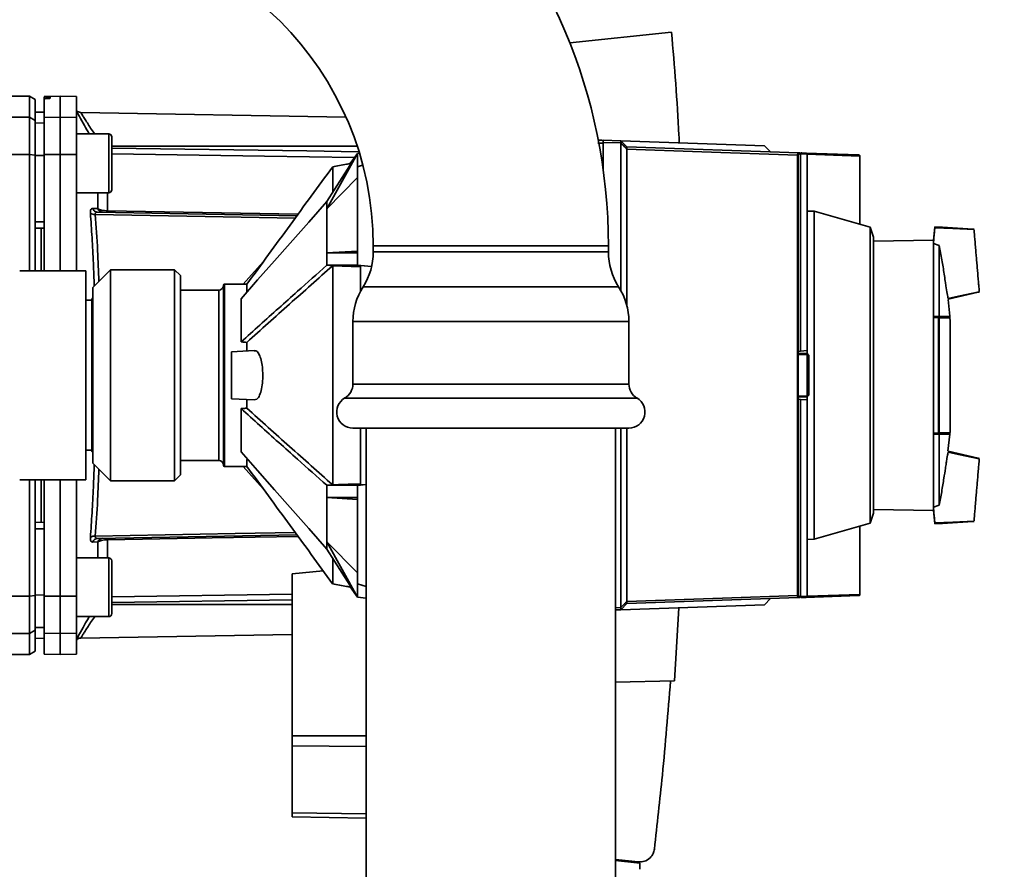
# Paper-space layout 'Blatt1' of a CAD drawing. Units: millimetres. Extents: x 0 to 5940, y 0 to 4200.
# Drawn here: x 3461 to 3628, y 2166 to 2311 of the extents above; entities that cross this region are included whole.
import ezdxf

# ---------------------------------------------------------------- set-up
doc = ezdxf.new("R2010")
doc.units = ezdxf.units.MM
doc.header["$LTSCALE"] = 10
doc.layers.add('1', color=7, linetype='Continuous')
doc.styles.add('SLDTEXTSTYLE0', font='TXT', dxfattribs={"width": 0.605})
doc.dimstyles.new('SLDDIMSTYLE1', dxfattribs={"dimtxt": 35, "dimasz": 25, "dimexe": 0, "dimexo": 0.0625, "dimgap": 8.75, "dimtad": 1, "dimdec": 1, "dimrnd": 1e-09, "dimzin": 12, "dimdsep": 46, "dimtxsty": 'SLDTEXTSTYLE0', "dimsah": 1, "dimcen": 0.09, "dimadec": 0, "dimazin": 3, "dimtfac": 1, "dimtdec": 1, "dimtofl": 0, "dimtmove": 0, "dimatfit": 3, "dimfxl": 1, "dimfrac": 2, "dimtolj": 1, "dimtzin": 12, "dimarcsym": 0})

# ---------------------------------------------------------------- blocks, each defined once
blk = doc.blocks.new('_D_2')
at = {"layer": '1'}
for p, q in [((3777.69, 3527.64), (2980.61, 3527.64)), ((2990.61, 3527.64), (2990.61, 1740.26)), ((3150.61, 1740.26), (2980.61, 1740.26))]:
    blk.add_line(p, q, dxfattribs=at)
for points in [[(2990.61, 3527.64), (2986.61, 3502.64), (2994.61, 3502.64)], [(2990.61, 1740.26), (2994.61, 1765.26), (2986.61, 1765.26)]]:
    blk.add_solid(points, dxfattribs=at)
at = {"layer": '1', "insert": (2945.5, 2580.47), "char_height": 35, "attachment_point": 1, "rotation": 90, "style": 'SLDTEXTSTYLE0'}
blk.add_mtext('1800', dxfattribs=at)

psp = doc.layouts.new('Blatt1')

# ---------------------------------------------------------------- linework, layer by layer
at = {"color": 7, "linetype": 'Continuous', "lineweight": 35}
for p, q in [((3571.85, 2308.65), (3554.53, 2306.83)), ((3462.61, 2297.76), (3453.61, 2297.76)), ((3463.61, 2297.18), (3462.61, 2297.76)), ((3462.61, 2294.18), (3462.61, 2297.76)), ((3463.61, 2293.61), (3463.61, 2297.18)), ((3467.86, 2297.76), (3465.11, 2297.71)), ((3465.11, 2297.63), (3465.11, 2297.3)), ((3465.11, 2294.13), (3465.11, 2297.3)), ((3465.59, 2297.63), (3465.64, 2297.63)), ((3465.59, 2297.34), (3465.59, 2297.63)), ((3465.64, 2297.34), (3465.59, 2297.34)), ((3465.64, 2297.63), (3465.64, 2297.34)), ((3466.11, 2297.62), (3466.11, 2297.38)), ((3470.61, 2297.71), (3467.86, 2297.76)), ((3467.86, 2294.18), (3467.86, 2297.76)), ((3470.61, 2294.13), (3470.61, 2297.71)), ((3465.11, 2295.03), (3463.61, 2295.01)), ((3465.11, 2295.02), (3463.61, 2295)), ((3516.46, 2294.19), (3471.33, 2294.98)), ((3453.61, 2294.18), (3462.61, 2294.18)), ((3462.61, 2294.18), (3463.61, 2293.61)), ((3462.61, 2287.83), (3462.61, 2294.18)), ((3463.61, 2287.72), (3463.61, 2293.61)), ((3465.11, 2294.13), (3467.86, 2294.18)), ((3465.11, 2287.82), (3465.11, 2294.13)), ((3467.86, 2287.83), (3467.86, 2294.18)), ((3467.86, 2294.18), (3470.61, 2294.13)), ((3470.61, 2294.13), (3470.61, 2287.82)), ((3465.11, 2293.19), (3463.61, 2293.17)), ((3476.11, 2291.32), (3470.61, 2291.32)), ((3560.21, 2290.26), (3563.21, 2290.15)), ((3563.21, 2290.15), (3564.25, 2289.12)), ((3563.21, 2290.15), (3587.66, 2289.3)), ((3476.61, 2289.73), (3476.61, 2288.56)), ((3518.37, 2289.26), (3476.61, 2289.26)), ((3476.61, 2288.56), (3476.61, 2285.15)), ((3560.21, 2289.77), (3559.3, 2289.74)), ((3563.21, 2289.78), (3560.21, 2289.89)), ((3560.21, 2285.23), (3560.21, 2289.77)), ((3563.21, 2264.72), (3563.21, 2289.78)), ((3564.25, 2289.12), (3593.46, 2288.1)), ((3564.25, 2288.75), (3564.25, 2262.1)), ((3588.71, 2288.26), (3587.66, 2289.3)), ((3462.61, 2287.83), (3453.61, 2287.83)), ((3462.61, 2268.03), (3462.61, 2287.83)), ((3463.61, 2287.72), (3462.61, 2287.83)), ((3463.61, 2268.03), (3463.61, 2287.72)), ((3465.11, 2287.64), (3463.61, 2287.64)), ((3467.86, 2287.83), (3465.11, 2287.82)), ((3467.86, 2268.03), (3467.86, 2287.83)), ((3470.61, 2287.82), (3467.86, 2287.83)), ((3470.61, 2268.03), (3470.61, 2287.82)), ((3518.41, 2287.99), (3513.21, 2278.59)), ((3513.21, 2279.81), (3518.41, 2287.99)), ((3518.41, 2287.99), (3517.17, 2286.28)), ((3518.41, 2287.99), (3518.7, 2288.03)), ((3593.28, 2212.79), (3593.28, 2287.73)), ((3593.42, 2287.71), (3593.42, 2254.33)), ((3593.46, 2288.1), (3593.6, 2288.09)), ((3593.77, 2287.92), (3593.77, 2254.36)), ((3594.91, 2287.86), (3593.77, 2287.92)), ((3594.72, 2288.05), (3603.72, 2287.74)), ((3594.91, 2287.85), (3594.91, 2287.86)), ((3594.91, 2254.46), (3594.91, 2287.85)), ((3603.91, 2287.54), (3594.91, 2287.85)), ((3603.91, 2287.54), (3603.91, 2275.93)), ((3603.91, 2287.54), (3603.91, 2287.54)), ((3476.61, 2285.15), (3476.61, 2282.91)), ((3519.25, 2285.98), (3518.41, 2285.73)), ((3518.41, 2271.08), (3518.41, 2285.73)), ((3513.21, 2278.59), (3518.41, 2283.88)), ((3470.61, 2281.32), (3476.11, 2281.32)), ((3474.24, 2278.61), (3474.24, 2281.32)), ((3475.9, 2281.32), (3475.9, 2278.24)), ((3474.2, 2278.01), (3508.12, 2277.41)), ((3596.12, 2278.17), (3594.91, 2278.19)), ((3605.63, 2275.44), (3596.12, 2278.17)), ((3596.12, 2222.35), (3596.12, 2278.17)), ((3465.11, 2276.39), (3463.61, 2276.39)), ((3465.11, 2275.26), (3463.61, 2275.28)), ((3464.61, 2275.27), (3464.61, 2268.03)), ((3606.21, 2273.74), (3605.63, 2275.44)), ((3605.63, 2225.07), (3605.63, 2275.44)), ((3616.65, 2275.53), (3616.4, 2273.27)), ((3617.96, 2275.45), (3616.65, 2275.53)), ((3617.96, 2275.45), (3623.11, 2275.14)), ((3623.11, 2275.14), (3623.31, 2275.13)), ((3606.21, 2273.74), (3606.21, 2226.77)), ((3616.4, 2273.27), (3606.21, 2273.09)), ((3616.4, 2273.27), (3616.4, 2272.7)), ((3521.11, 2272.26), (3521.11, 2271.26)), ((3541.11, 2272.26), (3521.11, 2272.26)), ((3561.11, 2272.26), (3541.11, 2272.26)), ((3561.11, 2271.26), (3561.11, 2272.26)), ((3616.4, 2272.7), (3616.4, 2260.26)), ((3616.4, 2272.7), (3617.38, 2272.35)), ((3617.38, 2272.35), (3617.38, 2260.27)), ((3513.21, 2271.08), (3518.41, 2271.37)), ((3513.21, 2271.08), (3518.41, 2271.08)), ((3518.41, 2268.98), (3518.41, 2271.08)), ((3561.11, 2271.26), (3521.11, 2271.26)), ((3476.41, 2268.21), (3473.41, 2265.21)), ((3487.31, 2268.21), (3476.41, 2268.21)), ((3476.41, 2268.21), (3476.41, 2232.31)), ((3488.31, 2267.21), (3487.31, 2268.21)), ((3487.31, 2266.84), (3487.31, 2268.21)), ((3502.4, 2269.57), (3498.96, 2265.76)), ((3513.21, 2268.98), (3514.2, 2268.89)), ((3518.41, 2268.98), (3513.21, 2268.98)), ((3514.21, 2268.89), (3514.2, 2268.89)), ((3518.41, 2268.98), (3520.81, 2268.78)), ((3518.91, 2268.93), (3518.91, 2264.53)), ((3518.91, 2268.93), (3520.8, 2268.77)), ((3472.21, 2268.03), (3460.95, 2268.03)), ((3472.21, 2250.26), (3472.21, 2268.03)), ((3487.31, 2232.31), (3487.31, 2266.84)), ((3488.31, 2267.21), (3488.31, 2265.91)), ((3473.41, 2235.31), (3473.41, 2265.21)), ((3488.31, 2265.91), (3488.31, 2233.31)), ((3495.61, 2265.56), (3495.61, 2234.96)), ((3499.61, 2265.76), (3495.81, 2265.76)), ((3495.81, 2265.76), (3495.81, 2234.76)), ((3499.61, 2265.76), (3499.61, 2264.45)), ((3562.85, 2265.32), (3519.38, 2265.32)), ((3473.41, 2263.41), (3473.21, 2263.21)), ((3473.21, 2237.31), (3473.21, 2263.21)), ((3494.81, 2264.76), (3488.31, 2264.76)), ((3494.81, 2235.76), (3494.81, 2264.76)), ((3498.61, 2263.28), (3498.61, 2255.94)), ((3619.17, 2260.3), (3618.89, 2263.17)), ((3624.02, 2264.37), (3618.92, 2263.18)), ((3624.02, 2264.37), (3624.21, 2264.41)), ((3473.21, 2263.01), (3472.21, 2263.01)), ((3616.4, 2260.26), (3617.38, 2260.27)), ((3616.4, 2260.1), (3616.4, 2260.26)), ((3616.4, 2260.1), (3616.4, 2240.42)), ((3617.28, 2240.43), (3617.28, 2260.08)), ((3617.31, 2260.14), (3619.14, 2260.11)), ((3619.21, 2260.31), (3617.38, 2260.27)), ((3617.41, 2260.05), (3617.41, 2240.46)), ((3619.23, 2260.02), (3617.41, 2260.05)), ((3619.25, 2259.5), (3619.2, 2260.02)), ((3619.21, 2260.08), (3619.21, 2260.31)), ((3517.64, 2259.39), (3517.64, 2248.77)), ((3564.59, 2259.39), (3517.64, 2259.39)), ((3564.59, 2248.77), (3564.59, 2259.39)), ((3619.27, 2240.96), (3619.27, 2259.56)), ((3619.27, 2241), (3619.27, 2259.52)), ((3499.61, 2255.86), (3499.61, 2254.39)), ((3500.83, 2254.46), (3497.01, 2254.26)), ((3497.01, 2246.26), (3497.01, 2254.26)), ((3593.42, 2254.33), (3593.41, 2254.32)), ((3593.41, 2254.32), (3593.41, 2246.19)), ((3593.41, 2254), (3594.91, 2253.95)), ((3594.91, 2253.75), (3593.41, 2253.8)), ((3593.77, 2254.36), (3593.42, 2254.33)), ((3594.91, 2254.46), (3593.77, 2254.36)), ((3594.91, 2253.95), (3594.91, 2254.46)), ((3594.91, 2253.95), (3594.91, 2253.95)), ((3594.91, 2253.95), (3595.21, 2253.64)), ((3594.91, 2253.74), (3594.91, 2253.75)), ((3594.91, 2246.78), (3594.91, 2253.74)), ((3595.21, 2253.43), (3594.91, 2253.74)), ((3595.21, 2253.43), (3595.21, 2247.09)), ((3472.21, 2232.49), (3472.21, 2250.26)), ((3564.59, 2248.77), (3517.64, 2248.77)), ((3593.41, 2246.71), (3594.91, 2246.77)), ((3594.91, 2246.57), (3593.41, 2246.51)), ((3594.91, 2246.78), (3595.21, 2247.09)), ((3595.21, 2246.88), (3594.91, 2246.57)), ((3594.91, 2246.77), (3594.91, 2246.78)), ((3594.91, 2246.06), (3594.91, 2246.57)), ((3497.01, 2246.26), (3500.83, 2246.06)), ((3499.61, 2246.12), (3499.61, 2244.66)), ((3565.97, 2246.39), (3516.26, 2246.39)), ((3593.41, 2246.19), (3593.42, 2246.19)), ((3593.42, 2246.19), (3593.42, 2212.8)), ((3593.42, 2246.19), (3593.77, 2246.16)), ((3593.77, 2246.16), (3593.77, 2212.6)), ((3593.77, 2246.16), (3594.91, 2246.06)), ((3594.91, 2212.66), (3594.91, 2246.06)), ((3498.61, 2237.23), (3498.61, 2244.58)), ((3564.59, 2241.26), (3517.64, 2241.26)), ((3518.91, 2241.26), (3518.91, 2231.59)), ((3519.91, 2241.26), (3519.91, 1990.26)), ((3562.31, 1990.26), (3562.31, 2241.26)), ((3563.21, 2210.73), (3563.21, 2241.26)), ((3564.25, 2241.26), (3564.25, 2211.77)), ((3616.4, 2240.26), (3616.4, 2240.42)), ((3616.4, 2240.26), (3616.4, 2227.81)), ((3616.4, 2240.26), (3617.38, 2240.24)), ((3619.14, 2240.41), (3617.31, 2240.37)), ((3617.38, 2228.17), (3617.38, 2240.24)), ((3617.38, 2240.24), (3619.21, 2240.21)), ((3617.41, 2240.46), (3619.23, 2240.5)), ((3618.88, 2237.34), (3619.21, 2240.21)), ((3619.21, 2240.21), (3619.21, 2240.44)), ((3619.23, 2240.5), (3619.26, 2240.96)), ((3472.21, 2237.51), (3473.21, 2237.51)), ((3473.21, 2237.31), (3473.41, 2237.11)), ((3618.92, 2237.34), (3624.02, 2236.15)), ((3473.41, 2235.31), (3476.41, 2232.31)), ((3488.31, 2235.76), (3494.81, 2235.76)), ((3495.81, 2234.76), (3499.61, 2234.76)), ((3502.4, 2230.94), (3498.96, 2234.76)), ((3499.61, 2235.94), (3499.61, 2234.76)), ((3624.21, 2236.1), (3624.02, 2236.15)), ((3487.31, 2232.31), (3488.31, 2233.31)), ((3460.95, 2232.49), (3472.21, 2232.49)), ((3462.61, 2212.68), (3462.61, 2232.49)), ((3463.61, 2212.79), (3463.61, 2232.49)), ((3464.61, 2232.49), (3464.61, 2225.25)), ((3465.11, 2212.69), (3465.11, 2232.49)), ((3467.86, 2212.68), (3467.86, 2232.49)), ((3470.61, 2212.69), (3470.61, 2232.49)), ((3476.41, 2232.31), (3487.31, 2232.31)), ((3513.21, 2231.54), (3514.2, 2231.62)), ((3518.41, 2231.54), (3513.21, 2231.54)), ((3513.21, 2231.54), (3513.21, 2229.44)), ((3514.21, 2231.62), (3514.2, 2231.62)), ((3518.41, 2231.54), (3518.91, 2231.58)), ((3518.41, 2229.44), (3518.41, 2231.54)), ((3519.91, 2231.67), (3518.91, 2231.59)), ((3518.91, 2231.58), (3519.91, 2231.66)), ((3513.21, 2229.44), (3518.41, 2229.44)), ((3513.21, 2229.44), (3518.41, 2229.14)), ((3518.41, 2214.79), (3518.41, 2229.44)), ((3617.38, 2228.17), (3616.4, 2227.81)), ((3605.63, 2225.07), (3606.21, 2226.77)), ((3606.21, 2227.43), (3616.4, 2227.25)), ((3616.4, 2227.25), (3616.4, 2227.81)), ((3616.4, 2227.25), (3616.65, 2224.98)), ((3465.11, 2225.26), (3463.61, 2225.23)), ((3596.12, 2222.35), (3605.63, 2225.07)), ((3617.96, 2225.06), (3616.65, 2224.98)), ((3617.96, 2225.06), (3623.11, 2225.38)), ((3623.11, 2225.38), (3623.31, 2225.39)), ((3465.11, 2224.13), (3463.61, 2224.13)), ((3508.12, 2223.1), (3474.2, 2222.51)), ((3603.91, 2224.58), (3603.91, 2212.98)), ((3474.24, 2221.91), (3473.37, 2221.88)), ((3474.24, 2219.2), (3474.24, 2221.91)), ((3475.9, 2222.27), (3475.9, 2219.2)), ((3513.21, 2221.92), (3518.41, 2216.63)), ((3513.21, 2221.92), (3513.21, 2220.7)), ((3518.41, 2212.52), (3513.21, 2221.92)), ((3594.91, 2222.33), (3596.12, 2222.35)), ((3513.21, 2220.7), (3518.41, 2212.52)), ((3476.11, 2219.2), (3470.61, 2219.2)), ((3476.61, 2217.6), (3476.61, 2216.43)), ((3476.61, 2216.43), (3476.61, 2213.02)), ((3512.6, 2216.97), (3507.31, 2216.5)), ((3507.31, 2216.5), (3507.31, 2188.9)), ((3518.41, 2214.79), (3519.91, 2214.33)), ((3476.61, 2212.59), (3507.31, 2213.04)), ((3476.61, 2213.02), (3476.61, 2210.79)), ((3518.41, 2212.52), (3517.17, 2214.24)), ((3594.91, 2212.66), (3603.91, 2212.98)), ((3603.91, 2212.98), (3603.91, 2212.98)), ((3453.61, 2212.68), (3462.61, 2212.68)), ((3462.61, 2212.68), (3463.61, 2212.79)), ((3462.61, 2212.68), (3462.61, 2206.34)), ((3465.11, 2212.87), (3463.61, 2212.88)), ((3463.61, 2206.91), (3463.61, 2212.79)), ((3465.11, 2212.69), (3467.86, 2212.68)), ((3465.11, 2206.39), (3465.11, 2212.69)), ((3467.86, 2212.68), (3470.61, 2212.69)), ((3467.86, 2206.34), (3467.86, 2212.68)), ((3470.61, 2212.69), (3470.61, 2206.39)), ((3476.61, 2211.6), (3507.31, 2212.06)), ((3476.61, 2211.26), (3507.31, 2211.26)), ((3519.91, 2212.34), (3518.41, 2212.52)), ((3564.25, 2211.4), (3563.21, 2210.36)), ((3587.68, 2211.22), (3563.21, 2210.36)), ((3593.46, 2212.42), (3564.25, 2211.4)), ((3587.68, 2211.22), (3588.71, 2212.25)), ((3593.6, 2212.42), (3593.46, 2212.42)), ((3593.77, 2212.6), (3594.91, 2212.65)), ((3603.72, 2212.78), (3594.72, 2212.46)), ((3594.91, 2212.65), (3594.91, 2212.66)), ((3562.31, 2210.7), (3563.21, 2210.73)), ((3563.21, 2210.36), (3562.31, 2210.33)), ((3573.11, 2210.71), (3572.36, 2198.25)), ((3470.61, 2209.2), (3476.11, 2209.2)), ((3453.61, 2206.34), (3462.61, 2206.34)), ((3463.61, 2206.91), (3462.61, 2206.34)), ((3462.61, 2206.34), (3462.61, 2202.76)), ((3465.11, 2207.32), (3463.61, 2207.35)), ((3463.61, 2203.33), (3463.61, 2206.91)), ((3467.86, 2206.34), (3465.11, 2206.39)), ((3465.11, 2206.39), (3465.11, 2202.81)), ((3470.61, 2206.39), (3467.86, 2206.34)), ((3467.86, 2202.76), (3467.86, 2206.34)), ((3470.61, 2202.81), (3470.61, 2206.39)), ((3465.11, 2205.49), (3463.61, 2205.52)), ((3463.61, 2205.51), (3465.11, 2205.48)), ((3471.32, 2205.54), (3507.31, 2206.17)), ((3462.61, 2202.76), (3463.61, 2203.33)), ((3453.61, 2202.76), (3462.61, 2202.76)), ((3465.11, 2202.81), (3467.86, 2202.76)), ((3467.86, 2202.76), (3470.61, 2202.81)), ((3562.31, 2198.07), (3572.36, 2198.25)), ((3507.31, 2188.9), (3507.31, 2187.23)), ((3507.31, 2188.9), (3519.91, 2188.9)), ((3507.31, 2187.23), (3507.31, 2175.8)), ((3519.91, 2187.08), (3507.31, 2187.23)), ((3507.31, 2175.8), (3507.31, 2175.11)), ((3519.91, 2175.64), (3507.31, 2175.8)), ((3519.91, 2174.89), (3507.31, 2175.11)), ((3562.31, 2167.87), (3566.19, 2167.46)), ((3563.43, 2167.75), (3562.31, 2167.75)), ((3562.31, 2167.69), (3566.44, 2167.26)), ((3565.46, 2167.53), (3565.46, 2167.36)), ((3566.46, 2166.2), (3566.44, 2167.26))]:
    psp.add_line(p, q, dxfattribs=at)
at = {"color": 7, "linetype": 'Continuous', "lineweight": 35, "flags": 128}
for points in [[(3476.11, 2281.32), (3476.11, 2281.37), (3476.11, 2281.73), (3476.11, 2282.44), (3476.11, 2283.44), (3476.11, 2284.65), (3476.11, 2285.98), (3476.11, 2287.34), (3476.11, 2288.62), (3476.11, 2289.73), (3476.11, 2290.59), (3476.11, 2291.13), (3476.11, 2291.32)], [(3476.61, 2281.82), (3476.61, 2282), (3476.61, 2282.53), (3476.61, 2283.37), (3476.61, 2284.45), (3476.61, 2285.68), (3476.61, 2286.96), (3476.61, 2288.19), (3476.61, 2289.27), (3476.61, 2290.11), (3476.61, 2290.64), (3476.61, 2290.82)], [(3560.21, 2289.98), (3560.21, 2289.95), (3560.21, 2289.93), (3560.21, 2289.9), (3560.21, 2289.88), (3560.21, 2289.85), (3560.21, 2289.82), (3560.21, 2289.8), (3560.21, 2289.77)], [(3476.61, 2288.91), (3509.8, 2288.42), (3518.6, 2288.29)], [(3564.25, 2288.75), (3564.12, 2288.88), (3563.99, 2289.01), (3563.86, 2289.14), (3563.73, 2289.27), (3563.6, 2289.4), (3563.47, 2289.53), (3563.34, 2289.66), (3563.21, 2289.79)], [(3593.28, 2287.73), (3577.02, 2288.3), (3564.25, 2288.75)], [(3517.92, 2287.31), (3502.62, 2287.54), (3476.61, 2287.93)], [(3475.9, 2278.24), (3498.51, 2277.85), (3508.32, 2277.68)], [(3498.61, 2263.28), (3501.43, 2266.47), (3504.32, 2269.75), (3506.98, 2272.76), (3510.13, 2276.32), (3513.21, 2279.81)], [(3513.21, 2278.59), (3513.21, 2278.75), (3513.21, 2278.91), (3513.21, 2279.06), (3513.21, 2279.22), (3513.21, 2279.37), (3513.21, 2279.52), (3513.21, 2279.67), (3513.21, 2279.81)], [(3507.83, 2277.01), (3492.51, 2277.28), (3473.81, 2277.61)], [(3623.36, 2275.07), (3619.74, 2275.23), (3616.64, 2275.36)], [(3623.31, 2275.07), (3619.72, 2275.23), (3616.64, 2275.36)], [(3513.21, 2268.98), (3513.21, 2269.25), (3513.21, 2269.51), (3513.21, 2269.78), (3513.21, 2270.04), (3513.21, 2270.3), (3513.21, 2270.56), (3513.21, 2270.82), (3513.21, 2271.08)], [(3618.89, 2263.33), (3620.72, 2263.72), (3624.25, 2264.48)], [(3618.9, 2263.33), (3620.7, 2263.71), (3624.21, 2264.47)], [(3617.24, 2260.14), (3617.25, 2260.14), (3617.26, 2260.14), (3617.26, 2260.13), (3617.26, 2260.13), (3617.27, 2260.12), (3617.27, 2260.11), (3617.28, 2260.1), (3617.28, 2260.08)], [(3617.28, 2240.43), (3617.28, 2240.42), (3617.27, 2240.41), (3617.27, 2240.4), (3617.26, 2240.39), (3617.26, 2240.38), (3617.26, 2240.38), (3617.25, 2240.37), (3617.24, 2240.37)], [(3498.61, 2237.23), (3501.43, 2234.04), (3504.32, 2230.77), (3506.98, 2227.75), (3510.13, 2224.2), (3513.21, 2220.7)], [(3624.25, 2236.04), (3620.72, 2236.8), (3618.89, 2237.19)], [(3624.21, 2236.05), (3620.7, 2236.8), (3618.9, 2237.19)], [(3616.64, 2225.16), (3619.72, 2225.29), (3623.31, 2225.44)], [(3616.64, 2225.16), (3619.74, 2225.29), (3623.36, 2225.44)], [(3473.81, 2222.9), (3497.59, 2223.32), (3507.83, 2223.5)], [(3508.32, 2222.83), (3493.68, 2222.58), (3475.9, 2222.27)], [(3476.11, 2209.2), (3476.11, 2209.24), (3476.11, 2209.61), (3476.11, 2210.32), (3476.11, 2211.31), (3476.11, 2212.52), (3476.11, 2213.85), (3476.11, 2215.21), (3476.11, 2216.5), (3476.11, 2217.61), (3476.11, 2218.47), (3476.11, 2219.01), (3476.11, 2219.2)], [(3476.61, 2209.7), (3476.61, 2209.88), (3476.61, 2210.41), (3476.61, 2211.25), (3476.61, 2212.33), (3476.61, 2213.55), (3476.61, 2214.84), (3476.61, 2216.06), (3476.61, 2217.14), (3476.61, 2217.98), (3476.61, 2218.51), (3476.61, 2218.7)], [(3563.21, 2210.73), (3563.34, 2210.86), (3563.47, 2210.99), (3563.6, 2211.12), (3563.73, 2211.25), (3563.86, 2211.38), (3563.99, 2211.51), (3564.12, 2211.64), (3564.25, 2211.77)], [(3564.25, 2211.77), (3580.51, 2212.34), (3593.28, 2212.79)]]:
    psp.add_lwpolyline(points, dxfattribs=at)
at = {"color": 7, "linetype": 'Continuous', "lineweight": 35}
for centre, radius, start, end in [((3467.11, 2272.26), 94, 0, 90), ((3467.11, 2272.26), 54, 0, 90), ((3471.35, 2295.98), 1, 223.0265, 269), ((3476.11, 2290.82), 0.5, 360, 90), ((3593.29, 2287.16), 0.566, 75.8479, 90.4792), ((3593.44, 2287.92), 0.179, 2.1045, 83.5027), ((3593.58, 2287.91), 0.186, 2.898, 85.2091), ((3592.62, 2271.65), 16.3, 85.9449, 86.4758), ((3476.11, 2281.82), 0.5, 270, 0), ((3475.11, 2278.91), 0.92, 199.1319, 267.6772), ((3481.42, 2278.11), 5.52, 178.6104, 181.3896), ((3473.71, 2278.8), 1.19, 232.3422, 274.9748), ((3510.11, 2271.26), 11, 327.3519, 0), ((3572.11, 2271.26), 11, 180, 212.6481), ((3494.81, 2265.56), 0.8, 270, 0), ((3495.81, 2265.56), 0.2, 90, 180), ((3528.64, 2259.39), 11, 147.3519, 180), ((3553.59, 2259.39), 11, 0, 32.6481), ((3617.31, 2260.04), 0.099, 4.381, 88.5949), ((3619.13, 2260.01), 0.1, 4.901, 89), ((3618.77, 2259.52), 0.5, 0, 4.6685), ((3514.89, 2248.77), 2.75, 300, 0), ((3567.34, 2248.77), 2.75, 180, 240), ((3517.64, 2244.01), 2.75, 120, 270), ((3564.59, 2244.01), 2.75, 270, 60), ((3617.31, 2240.47), 0.099, 271.4051, 355.619), ((3619.13, 2240.51), 0.1, 271, 355.099), ((3618.77, 2241), 0.5, 355.3315, 0), ((3494.81, 2234.96), 0.8, 0, 90), ((3495.81, 2234.96), 0.2, 180, 270), ((3473.71, 2221.72), 1.19, 85.0252, 127.6578), ((3474.24, 2221.59), 0.916, 92.4582, 161.8632), ((3475.11, 2221.6), 0.92, 92.3228, 160.8681), ((3481.42, 2222.4), 5.52, 178.6104, 181.3896), ((3476.11, 2218.7), 0.5, 360, 90), ((3593.29, 2213.35), 0.566, 269.5208, 284.1521), ((3593.44, 2212.6), 0.179, 276.4973, 357.8955), ((3593.58, 2212.61), 0.186, 274.7909, 357.102), ((3592.62, 2228.86), 16.3, 273.5242, 274.0551), ((3476.11, 2209.7), 0.5, 270, 0)]:
    psp.add_arc(centre, radius, start, end, dxfattribs=at)
for points, knots in [([(3571.85, 2308.65), (3572.34, 2302.81), (3572.87, 2296.53), (3573.15, 2290.24), (3573.17, 2289.8)], [0, 0, 0, 0, 0.930815, 1, 1, 1, 1]), ([(3465.59, 2297.63), (3465.53, 2297.62), (3465.42, 2297.62), (3465.28, 2297.62), (3465.17, 2297.63), (3465.12, 2297.63), (3465.12, 2297.63), (3465.11, 2297.63)], [0, 0, 0, 0, 0.2202503, 0.4404584, 0.6617795, 0.8848725, 1, 1, 1, 1]), ([(3465.59, 2297.34), (3465.53, 2297.33), (3465.42, 2297.33), (3465.28, 2297.32), (3465.17, 2297.31), (3465.12, 2297.3), (3465.12, 2297.3), (3465.11, 2297.3)], [0, 0, 0, 0, 0.218281, 0.436524, 0.655929, 0.878089, 1, 1, 1, 1]), ([(3465.64, 2297.63), (3465.7, 2297.63), (3465.81, 2297.63), (3465.95, 2297.63), (3466.06, 2297.63), (3466.11, 2297.62), (3466.11, 2297.62), (3466.11, 2297.62)], [0, 0, 0, 0, 0.220312, 0.440581, 0.661976, 0.885105, 1, 1, 1, 1]), ([(3466.11, 2297.38), (3466.11, 2297.37), (3466.1, 2297.36), (3466.01, 2297.35), (3465.88, 2297.34), (3465.75, 2297.34), (3465.67, 2297.34), (3465.64, 2297.34)], [0, 0, 0, 0, 0.225668, 0.451403, 0.675272, 0.896057, 1, 1, 1, 1]), ([(3470.61, 2295.23), (3470.76, 2294.95), (3471.06, 2294.39), (3471.87, 2292.92), (3472.51, 2291.81), (3472.79, 2291.32)], [0, 0, 0, 0, 0.3604542, 0.7225284, 1, 1, 1, 1]), ([(3471.33, 2294.98), (3471.34, 2294.95), (3471.37, 2294.9), (3471.61, 2294.53), (3471.97, 2293.95), (3472.61, 2292.96), (3473.22, 2292.02), (3473.7, 2291.34), (3473.71, 2291.32)], [0, 0, 0, 0, 0.1604854, 0.3251335, 0.4847297, 0.65505, 0.9893795, 1, 1, 1, 1]), ([(3559.41, 2290.26), (3559.42, 2290.26), (3559.43, 2290.26), (3559.47, 2290.26), (3559.58, 2290.25), (3559.84, 2290.24), (3560.06, 2290.23), (3560.21, 2290.23)], [0, 0, 0, 0, 0.04664, 0.09585, 0.206195, 0.46631, 1, 1, 1, 1]), ([(3560.21, 2289.98), (3560.21, 2290.02), (3560.21, 2290.11), (3560.21, 2290.23), (3560.21, 2290.25), (3560.21, 2290.26)], [0, 0, 0, 0, 0.280776, 0.561514, 1, 1, 1, 1]), ([(3563.21, 2290.15), (3563.21, 2290.15), (3563.21, 2290.15), (3563.21, 2290.15), (3563.21, 2290.15)], [0, 0, 0, 0, 0.56, 1, 1, 1, 1]), ([(3563.21, 2289.79), (3563.22, 2289.84), (3563.22, 2289.95), (3563.22, 2290.07), (3563.22, 2290.14), (3563.22, 2290.15), (3563.21, 2290.15)], [0, 0, 0, 0, 0.2610239, 0.5219699, 0.7832877, 1, 1, 1, 1]), ([(3563.21, 2289.79), (3563.21, 2289.79), (3563.21, 2289.79), (3563.21, 2289.79), (3563.21, 2289.78)], [0, 0, 0, 0, 0.56, 1, 1, 1, 1]), ([(3564.25, 2289.12), (3564.25, 2289.11), (3564.25, 2289.1), (3564.26, 2289.01), (3564.25, 2288.89), (3564.25, 2288.79), (3564.25, 2288.75)], [0, 0, 0, 0, 0.2599572, 0.5198353, 0.7800961, 1, 1, 1, 1]), ([(3564.25, 2288.75), (3564.25, 2288.75), (3564.25, 2288.75), (3564.25, 2288.75), (3564.25, 2288.75)], [0, 0, 0, 0, 0.56, 1, 1, 1, 1]), ([(3463.61, 2287.64), (3463.61, 2285.54), (3463.61, 2281.81), (3463.61, 2278.04), (3463.61, 2276.39)], [0, 0, 0, 0, 0.559996, 1, 1, 1, 1]), ([(3465.11, 2287.82), (3465.11, 2283.85), (3465.11, 2277.29), (3465.11, 2270.65), (3465.11, 2268.03)], [0, 0, 0, 0, 0.605006, 1, 1, 1, 1]), ([(3518.41, 2285.73), (3518.41, 2286.08), (3518.41, 2286.78), (3518.41, 2287.5), (3518.41, 2287.92), (3518.41, 2287.97), (3518.41, 2287.99)], [0, 0, 0, 0, 0.279964, 0.559486, 0.779618, 1, 1, 1, 1]), ([(3593.28, 2287.73), (3593.28, 2287.76), (3593.28, 2287.82), (3593.3, 2287.92), (3593.34, 2288.01), (3593.4, 2288.08), (3593.44, 2288.09), (3593.46, 2288.1)], [0, 0, 0, 0, 0.136933, 0.266901, 0.517326, 0.763532, 1, 1, 1, 1]), ([(3593.62, 2287.93), (3593.6, 2287.92), (3593.55, 2287.92), (3593.5, 2287.89), (3593.46, 2287.85), (3593.44, 2287.81), (3593.43, 2287.76), (3593.43, 2287.73), (3593.42, 2287.71)], [0, 0, 0, 0, 0.2569261, 0.4990885, 0.6388115, 0.7645898, 0.8825385, 1, 1, 1, 1]), ([(3593.82, 2288.08), (3593.93, 2288.08), (3594.33, 2288.07), (3594.56, 2288.06), (3594.72, 2288.05)], [0, 0, 0, 0, 0.257715, 1, 1, 1, 1]), ([(3594.72, 2288.05), (3594.75, 2288.05), (3594.8, 2288.04), (3594.86, 2288), (3594.9, 2287.93), (3594.91, 2287.89), (3594.91, 2287.86)], [0, 0, 0, 0, 0.252397, 0.524839, 0.770124, 1, 1, 1, 1]), ([(3603.91, 2287.54), (3603.91, 2287.56), (3603.91, 2287.61), (3603.86, 2287.68), (3603.8, 2287.73), (3603.75, 2287.73), (3603.72, 2287.74)], [0, 0, 0, 0, 0.234292, 0.486894, 0.753201, 1, 1, 1, 1]), ([(3514.15, 2285.67), (3511.75, 2282.39), (3506.9, 2275.74), (3502.06, 2269.11), (3499.61, 2265.76)], [0, 0, 0, 0, 0.494508, 1, 1, 1, 1]), ([(3517.34, 2286.31), (3517.08, 2286.26), (3516.03, 2286.08), (3514.97, 2285.89), (3514.19, 2285.75)], [0, 0, 0, 0, 0.251891, 1, 1, 1, 1]), ([(3514.21, 2281.39), (3514.21, 2281.84), (3514.21, 2283.32), (3514.21, 2284.76), (3514.21, 2285.74), (3514.21, 2285.66), (3514.21, 2285.63)], [0, 0, 0, 0, 0.155589, 0.500428, 0.835501, 1, 1, 1, 1]), ([(3472.98, 2277.86), (3472.98, 2277.98), (3472.97, 2278.22), (3473.05, 2278.46), (3473.18, 2278.62), (3473.31, 2278.63), (3473.37, 2278.64)], [0, 0, 0, 0, 0.249051, 0.49859, 0.748708, 1, 1, 1, 1]), ([(3473.37, 2278.64), (3473.53, 2278.63), (3473.83, 2278.62), (3474.11, 2278.61), (3474.24, 2278.61)], [0, 0, 0, 0, 0.564111, 1, 1, 1, 1]), ([(3473.37, 2278.64), (3473.41, 2278.55), (3473.49, 2278.37), (3473.69, 2278.17), (3473.93, 2278.04), (3474.11, 2278.02), (3474.2, 2278.01)], [0, 0, 0, 0, 0.244516, 0.5, 0.755484, 1, 1, 1, 1]), ([(3474.24, 2278.61), (3474.33, 2278.56), (3474.51, 2278.47), (3474.9, 2278.35), (3475.36, 2278.27), (3475.73, 2278.25), (3475.9, 2278.24)], [0, 0, 0, 0, 0.249235, 0.470949, 0.742045, 1, 1, 1, 1]), ([(3513.21, 2271.08), (3513.21, 2272.63), (3513.21, 2275.4), (3513.21, 2277.62), (3513.21, 2278.59)], [0, 0, 0, 0, 0.559902, 1, 1, 1, 1]), ([(3473.64, 2265.43), (3473.59, 2266.72), (3473.48, 2269.55), (3473.26, 2273.74), (3473.08, 2276.47), (3472.98, 2277.86)], [0, 0, 0, 0, 0.292458, 0.641689, 1, 1, 1, 1]), ([(3474.2, 2278.01), (3474.14, 2278), (3474.02, 2278), (3473.88, 2277.92), (3473.8, 2277.8), (3473.81, 2277.67), (3473.81, 2277.61)], [0, 0, 0, 0, 0.275768, 0.531502, 0.769673, 1, 1, 1, 1]), ([(3474.43, 2266.22), (3474.36, 2267.98), (3474.2, 2272.03), (3473.95, 2275.6), (3473.81, 2277.61)], [0, 0, 0, 0, 0.434985, 1, 1, 1, 1]), ([(3616.63, 2275.29), (3616.63, 2275.26), (3616.62, 2275.15), (3616.55, 2274.39), (3616.47, 2273.45), (3616.42, 2272.88), (3616.4, 2272.7)], [0, 0, 0, 0, 0.127581, 0.570997, 0.862183, 1, 1, 1, 1]), ([(3623.32, 2275.01), (3623.32, 2274.98), (3623.33, 2274.87), (3623.38, 2274.24), (3623.48, 2273.08), (3623.58, 2271.88), (3623.67, 2270.81), (3623.76, 2269.77), (3623.85, 2268.73), (3623.94, 2267.66), (3624.04, 2266.47), (3624.14, 2265.3), (3624.19, 2264.67), (3624.2, 2264.56), (3624.2, 2264.53)], [0, 0, 0, 0, 0.060547, 0.196308, 0.276682, 0.356706, 0.430044, 0.5, 0.569955, 0.643293, 0.723316, 0.80369, 0.939452, 1, 1, 1, 1]), ([(3617.38, 2272.35), (3617.54, 2271.53), (3617.85, 2269.91), (3618.18, 2267.88), (3618.38, 2266.54), (3618.48, 2265.84), (3618.61, 2265.06), (3618.76, 2264.13), (3618.87, 2263.45), (3618.89, 2263.36), (3618.89, 2263.35)], [0, 0, 0, 0, 0.225875, 0.445514, 0.555962, 0.595111, 0.634416, 0.805844, 0.977145, 1, 1, 1, 1]), ([(3513.21, 2268.98), (3511.55, 2267.5), (3508.81, 2265.07), (3505.01, 2261.68), (3501.79, 2258.81), (3499.67, 2256.89), (3498.61, 2255.94)], [0, 0, 0, 0, 0.339527, 0.559842, 0.780353, 1, 1, 1, 1]), ([(3499.61, 2255.86), (3502.03, 2258.03), (3506.86, 2262.38), (3511.75, 2266.72), (3514.2, 2268.89)], [0, 0, 0, 0, 0.499995, 1, 1, 1, 1]), ([(3514.21, 2268.89), (3515.07, 2268.87), (3516.61, 2268.82), (3518.21, 2268.76), (3518.91, 2268.74)], [0, 0, 0, 0, 0.5602815, 1, 1, 1, 1]), ([(3514.21, 2231.62), (3514.21, 2233.12), (3514.21, 2236.08), (3514.21, 2240.83), (3514.21, 2245.57), (3514.21, 2250.26), (3514.21, 2254.95), (3514.21, 2259.68), (3514.21, 2264.43), (3514.21, 2267.39), (3514.21, 2268.89)], [0, 0, 0, 0, 0.1313109, 0.2590875, 0.3822595, 0.5, 0.6177405, 0.7409124, 0.8686891, 1, 1, 1, 1]), ([(3616.4, 2260.16), (3616.56, 2260.15), (3616.84, 2260.15), (3617.12, 2260.14), (3617.24, 2260.14)], [0, 0, 0, 0, 0.56, 1, 1, 1, 1]), ([(3617.28, 2260.08), (3617.11, 2260.09), (3616.82, 2260.09), (3616.53, 2260.1), (3616.4, 2260.1)], [0, 0, 0, 0, 0.56, 1, 1, 1, 1]), ([(3617.24, 2260.14), (3617.25, 2260.14), (3617.27, 2260.14), (3617.29, 2260.14), (3617.3, 2260.14), (3617.31, 2260.14), (3617.31, 2260.14)], [0, 0, 0, 0, 0.221172, 0.45408, 0.729082, 1, 1, 1, 1]), ([(3617.41, 2260.05), (3617.4, 2260.05), (3617.39, 2260.06), (3617.36, 2260.07), (3617.32, 2260.08), (3617.29, 2260.08), (3617.28, 2260.08)], [0, 0, 0, 0, 0.286289, 0.548188, 0.785962, 1, 1, 1, 1]), ([(3498.61, 2255.94), (3498.8, 2255.92), (3499.13, 2255.9), (3499.47, 2255.87), (3499.61, 2255.86)], [0, 0, 0, 0, 0.56, 1, 1, 1, 1]), ([(3500.83, 2246.1), (3500.99, 2246.11), (3501.34, 2246.13), (3501.79, 2246.81), (3502.12, 2247.9), (3502.29, 2249.25), (3502.32, 2250.66), (3502.22, 2252), (3501.98, 2253.15), (3501.62, 2253.99), (3501.22, 2254.45), (3500.94, 2254.41), (3500.83, 2254.4)], [0, 0, 0, 0, 0.097685, 0.213718, 0.324029, 0.428559, 0.529076, 0.627884, 0.727266, 0.829325, 0.935838, 1, 1, 1, 1]), ([(3594.91, 2253.75), (3594.91, 2253.77), (3594.91, 2253.81), (3594.92, 2253.87), (3594.92, 2253.92), (3594.91, 2253.94), (3594.91, 2253.95), (3594.91, 2253.95)], [0, 0, 0, 0, 0.21214, 0.424054, 0.638862, 0.853157, 1, 1, 1, 1]), ([(3595.21, 2253.64), (3595.21, 2253.64), (3595.21, 2253.64), (3595.21, 2253.62), (3595.21, 2253.58), (3595.21, 2253.54), (3595.21, 2253.48), (3595.21, 2253.45), (3595.21, 2253.43)], [0, 0, 0, 0, 0.145398, 0.333777, 0.5, 0.666223, 0.854602, 1, 1, 1, 1]), ([(3594.91, 2246.57), (3594.91, 2246.57), (3594.91, 2246.57), (3594.92, 2246.61), (3594.92, 2246.66), (3594.91, 2246.71), (3594.91, 2246.75), (3594.91, 2246.77)], [0, 0, 0, 0, 0.21214, 0.424054, 0.638862, 0.853157, 1, 1, 1, 1]), ([(3595.21, 2247.09), (3595.21, 2247.07), (3595.21, 2247.03), (3595.21, 2246.98), (3595.21, 2246.93), (3595.21, 2246.9), (3595.21, 2246.88), (3595.21, 2246.88), (3595.21, 2246.88)], [0, 0, 0, 0, 0.145398, 0.333777, 0.5, 0.666223, 0.854602, 1, 1, 1, 1]), ([(3498.61, 2244.58), (3498.8, 2244.59), (3499.13, 2244.62), (3499.47, 2244.65), (3499.61, 2244.66)], [0, 0, 0, 0, 0.56, 1, 1, 1, 1]), ([(3513.21, 2231.54), (3511.55, 2233.01), (3508.81, 2235.44), (3505.01, 2238.83), (3501.79, 2241.7), (3499.67, 2243.62), (3498.61, 2244.58)], [0, 0, 0, 0, 0.339527, 0.559842, 0.780353, 1, 1, 1, 1]), ([(3514.2, 2231.62), (3511.75, 2233.79), (3506.86, 2238.13), (3502.03, 2242.48), (3499.61, 2244.66)], [0, 0, 0, 0, 0.499998, 1, 1, 1, 1]), ([(3616.4, 2240.42), (3616.56, 2240.42), (3616.86, 2240.42), (3617.15, 2240.43), (3617.28, 2240.43)], [0, 0, 0, 0, 0.56, 1, 1, 1, 1]), ([(3617.24, 2240.37), (3617.09, 2240.37), (3616.81, 2240.36), (3616.52, 2240.36), (3616.4, 2240.36)], [0, 0, 0, 0, 0.56, 1, 1, 1, 1]), ([(3617.31, 2240.37), (3617.31, 2240.37), (3617.3, 2240.37), (3617.29, 2240.37), (3617.27, 2240.37), (3617.25, 2240.37), (3617.24, 2240.37)], [0, 0, 0, 0, 0.272543, 0.54932, 0.780427, 1, 1, 1, 1]), ([(3617.28, 2240.43), (3617.29, 2240.43), (3617.32, 2240.44), (3617.36, 2240.44), (3617.39, 2240.45), (3617.4, 2240.46), (3617.41, 2240.46)], [0, 0, 0, 0, 0.214032, 0.451804, 0.713704, 1, 1, 1, 1]), ([(3618.88, 2237.12), (3618.88, 2237.09), (3618.86, 2236.98), (3618.74, 2236.29), (3618.61, 2235.46), (3618.52, 2234.92), (3618.38, 2234.03), (3618.17, 2232.54), (3617.82, 2230.45), (3617.53, 2228.93), (3617.38, 2228.17)], [0, 0, 0, 0, 0.057139, 0.233847, 0.331456, 0.386695, 0.425648, 0.580321, 0.790116, 1, 1, 1, 1]), ([(3472.98, 2222.66), (3473.08, 2224.04), (3473.26, 2226.77), (3473.48, 2230.96), (3473.59, 2233.79), (3473.64, 2235.08)], [0, 0, 0, 0, 0.358218, 0.707373, 1, 1, 1, 1]), ([(3499.61, 2234.76), (3502.06, 2231.41), (3506.91, 2224.76), (3511.77, 2218.1), (3514.18, 2214.8)], [0, 0, 0, 0, 0.504537, 1, 1, 1, 1]), ([(3624.2, 2235.99), (3624.2, 2235.95), (3624.19, 2235.84), (3624.14, 2235.22), (3624.04, 2234.05), (3623.94, 2232.85), (3623.85, 2231.78), (3623.76, 2230.74), (3623.67, 2229.71), (3623.58, 2228.63), (3623.48, 2227.44), (3623.38, 2226.27), (3623.33, 2225.64), (3623.32, 2225.54), (3623.32, 2225.5)], [0, 0, 0, 0, 0.060121, 0.196015, 0.276466, 0.356568, 0.429977, 0.5, 0.570023, 0.643432, 0.723534, 0.803986, 0.93988, 1, 1, 1, 1]), ([(3473.81, 2222.9), (3473.95, 2224.92), (3474.2, 2228.48), (3474.36, 2232.53), (3474.43, 2234.29)], [0, 0, 0, 0, 0.5648968, 1, 1, 1, 1]), ([(3514.21, 2231.62), (3515.07, 2231.65), (3516.61, 2231.7), (3518.21, 2231.75), (3518.91, 2231.78)], [0, 0, 0, 0, 0.560282, 1, 1, 1, 1]), ([(3513.21, 2229.44), (3513.21, 2227.89), (3513.21, 2225.11), (3513.21, 2222.9), (3513.21, 2221.92)], [0, 0, 0, 0, 0.559902, 1, 1, 1, 1]), ([(3616.63, 2225.22), (3616.63, 2225.25), (3616.62, 2225.37), (3616.55, 2226.13), (3616.47, 2227.06), (3616.42, 2227.63), (3616.4, 2227.81)], [0, 0, 0, 0, 0.12758, 0.570997, 0.862182, 1, 1, 1, 1]), ([(3463.61, 2224.13), (3463.61, 2222.02), (3463.61, 2218.26), (3463.61, 2214.52), (3463.61, 2212.88)], [0, 0, 0, 0, 0.559996, 1, 1, 1, 1]), ([(3473.37, 2221.88), (3473.31, 2221.89), (3473.18, 2221.9), (3473.05, 2222.05), (3472.97, 2222.3), (3472.98, 2222.54), (3472.98, 2222.66)], [0, 0, 0, 0, 0.251292, 0.50141, 0.750949, 1, 1, 1, 1]), ([(3473.81, 2222.9), (3473.81, 2222.84), (3473.8, 2222.72), (3473.88, 2222.59), (3474.02, 2222.52), (3474.14, 2222.51), (3474.2, 2222.51)], [0, 0, 0, 0, 0.230327, 0.468498, 0.724232, 1, 1, 1, 1]), ([(3475.9, 2222.27), (3475.73, 2222.26), (3475.36, 2222.25), (3474.9, 2222.16), (3474.51, 2222.05), (3474.33, 2221.95), (3474.24, 2221.91)], [0, 0, 0, 0, 0.257803, 0.528833, 0.750591, 1, 1, 1, 1]), ([(3514.21, 2214.83), (3514.21, 2214.87), (3514.21, 2214.95), (3514.21, 2216.36), (3514.21, 2217.86), (3514.21, 2219.01), (3514.21, 2219.13)], [0, 0, 0, 0, 0.288761, 0.620638, 0.962144, 1, 1, 1, 1]), ([(3514.19, 2214.76), (3514.98, 2214.62), (3516.03, 2214.44), (3517.08, 2214.25), (3517.34, 2214.21)], [0, 0, 0, 0, 0.7525739, 1, 1, 1, 1]), ([(3518.41, 2212.52), (3518.41, 2212.56), (3518.41, 2212.64), (3518.41, 2213.22), (3518.41, 2213.96), (3518.41, 2214.51), (3518.41, 2214.79)], [0, 0, 0, 0, 0.279964, 0.559486, 0.779618, 1, 1, 1, 1]), ([(3603.91, 2212.98), (3603.91, 2212.95), (3603.91, 2212.9), (3603.86, 2212.84), (3603.8, 2212.79), (3603.75, 2212.78), (3603.72, 2212.78)], [0, 0, 0, 0, 0.234292, 0.486894, 0.753201, 1, 1, 1, 1]), ([(3564.25, 2211.77), (3564.25, 2211.77), (3564.25, 2211.77), (3564.25, 2211.77), (3564.25, 2211.77)], [0, 0, 0, 0, 0.5600001, 1, 1, 1, 1]), ([(3564.25, 2211.77), (3564.25, 2211.71), (3564.25, 2211.61), (3564.26, 2211.49), (3564.25, 2211.41), (3564.25, 2211.4), (3564.25, 2211.4)], [0, 0, 0, 0, 0.259957, 0.519836, 0.780097, 1, 1, 1, 1]), ([(3593.46, 2212.42), (3593.44, 2212.42), (3593.4, 2212.43), (3593.34, 2212.5), (3593.3, 2212.6), (3593.28, 2212.7), (3593.28, 2212.76), (3593.28, 2212.79)], [0, 0, 0, 0, 0.236125, 0.482365, 0.732951, 0.862996, 1, 1, 1, 1]), ([(3593.42, 2212.8), (3593.43, 2212.79), (3593.43, 2212.75), (3593.44, 2212.7), (3593.46, 2212.66), (3593.5, 2212.63), (3593.55, 2212.59), (3593.6, 2212.59), (3593.62, 2212.59)], [0, 0, 0, 0, 0.117548, 0.235591, 0.361486, 0.501359, 0.74329, 1, 1, 1, 1]), ([(3594.72, 2212.46), (3594.56, 2212.46), (3594.33, 2212.45), (3593.93, 2212.43), (3593.82, 2212.43)], [0, 0, 0, 0, 0.7422852, 1, 1, 1, 1]), ([(3594.91, 2212.65), (3594.91, 2212.63), (3594.9, 2212.58), (3594.86, 2212.52), (3594.8, 2212.47), (3594.75, 2212.47), (3594.72, 2212.46)], [0, 0, 0, 0, 0.229876, 0.475161, 0.747603, 1, 1, 1, 1]), ([(3563.21, 2210.73), (3563.21, 2210.73), (3563.21, 2210.73), (3563.21, 2210.73), (3563.21, 2210.73)], [0, 0, 0, 0, 0.56, 1, 1, 1, 1]), ([(3563.21, 2210.36), (3563.22, 2210.37), (3563.22, 2210.38), (3563.22, 2210.47), (3563.22, 2210.59), (3563.22, 2210.68), (3563.21, 2210.73)], [0, 0, 0, 0, 0.261024, 0.52197, 0.783287, 1, 1, 1, 1]), ([(3563.21, 2210.36), (3563.21, 2210.36), (3563.21, 2210.36), (3563.21, 2210.36), (3563.21, 2210.36)], [0, 0, 0, 0, 0.56, 1, 1, 1, 1]), ([(3470.61, 2205.29), (3470.76, 2205.57), (3471.06, 2206.12), (3471.87, 2207.59), (3472.51, 2208.71), (3472.79, 2209.2)], [0, 0, 0, 0, 0.360485, 0.722685, 1, 1, 1, 1]), ([(3471.33, 2205.54), (3471.33, 2205.54), (3471.3, 2205.5), (3471.39, 2205.64), (3471.6, 2205.98), (3471.97, 2206.56), (3472.61, 2207.55), (3473.22, 2208.49), (3473.7, 2209.17), (3473.71, 2209.2)], [0, 0, 0, 0, 0.000169, 0.160688, 0.325252, 0.484877, 0.655151, 0.989295, 1, 1, 1, 1]), ([(3470.62, 2205.23), (3470.63, 2205.24), (3470.69, 2205.31), (3470.85, 2205.42), (3471.08, 2205.52), (3471.25, 2205.53), (3471.33, 2205.54)], [0, 0, 0, 0, 0.0509354, 0.3705772, 0.6902239, 1, 1, 1, 1]), ([(3571.68, 2198.23), (3571.25, 2192.89), (3570.47, 2183.35), (3569.4, 2173.84), (3568.93, 2169.65)], [0, 0, 0, 0, 0.5598343, 1, 1, 1, 1]), ([(3566.19, 2167.46), (3566.54, 2167.47), (3567.28, 2167.48), (3568.18, 2168.05), (3568.75, 2168.83), (3568.87, 2169.39), (3568.93, 2169.65)], [0, 0, 0, 0, 0.270428, 0.562415, 0.789603, 1, 1, 1, 1])]:
    psp.add_open_spline(points, degree=3, knots=knots, dxfattribs=at)

# ---------------------------------------------------------------- dimensions: what is measured, and where the dimension line sits
at = {"layer": '1'}
dim = psp.add_linear_dim(base=(2990.61, 1740.26), p1=(3787.69, 3527.64), p2=(3160.61, 1740.26), angle=90, dimstyle='SLDDIMSTYLE1', dxfattribs=at)
dim.commit()
dim.dimension.update_dxf_attribs({"geometry": '_D_2', "text_midpoint": (2990.61, 2633.95), "dimtype": 160})

doc.saveas('drawing.dxf')
